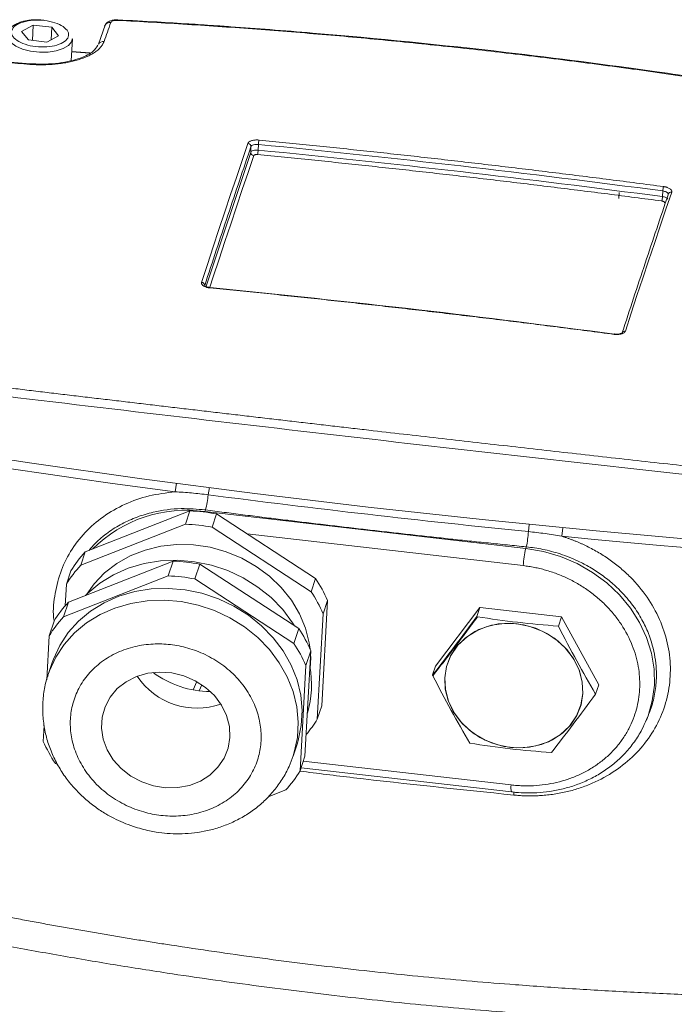
# Model space of a CAD drawing. Units: millimetres. Extents: x 0 to 1680, y 0 to 1188.
# Drawn here: x 1265 to 1338, y 444 to 554 of the extents above; entities that cross this region are included whole.
import ezdxf

# ---------------------------------------------------------------- set-up
doc = ezdxf.new("R2010")
doc.units = ezdxf.units.MM
doc.header["$LTSCALE"] = 4
doc.linetypes.add('SLD-Durchgehend', pattern=[0])

msp = doc.modelspace()

# ---------------------------------------------------------------- linework, layer by layer
at = {"color": 7, "linetype": 'SLD-Durchgehend', "lineweight": 15}
for p, q in [((1267.8472, 553.9941), (1267.5125, 554.0285)), ((1266.6665, 553.4357), (1265.3547, 552.7291)), ((1265.3547, 552.7291), (1266.1156, 551.7843)), ((1266.5723, 551.7318), (1266.6665, 553.4357)), ((1268.7392, 553.1975), (1266.6665, 553.4357)), ((1268.7392, 553.1975), (1268.662, 551.8013)), ((1269.5001, 552.2527), (1268.7392, 553.1975)), ((1274.7042, 553.4406), (1273.9534, 551.3166)), ((1266.1156, 551.7843), (1268.1883, 551.5461)), ((1268.1883, 551.5461), (1269.5001, 552.2527)), ((1270.9008, 549.4441), (1271.0369, 551.9044)), ((1271.0369, 551.9044), (1271.0339, 551.8664)), ((1273.0206, 550.3234), (1270.9582, 550.4822)), ((1266.336, 549.1202), (1260.9294, 549.528)), ((1332.1707, 534.0709), (1332.2062, 534.7136)), ((1337.6951, 534.563), (1337.7114, 534.5744)), ((1285.8487, 524.232), (1285.8417, 524.3214)), ((1282.6943, 502.2213), (1282.5262, 501.2725)), ((1284.195, 499.1346), (1272.4713, 494.5542)), ((1284.195, 499.1346), (1283.6992, 497.6483)), ((1286.6613, 497.3079), (1287.1571, 498.7942)), ((1298.2291, 491.5941), (1287.1571, 498.7942)), ((1283.6992, 497.6483), (1271.9754, 493.0679)), ((1297.7332, 490.1078), (1286.6613, 497.3079)), ((1325.888, 497.2606), (1325.7707, 496.3029)), ((1271.9754, 493.0679), (1272.4713, 494.5542)), ((1270.5981, 488.9393), (1282.3218, 493.5197)), ((1282.3218, 493.5197), (1281.7709, 491.8682)), ((1284.733, 491.5278), (1285.2839, 493.1793)), ((1285.2839, 493.1793), (1296.3559, 485.9792)), ((1270.8632, 492.4283), (1270.3674, 490.942)), ((1270.0472, 487.2879), (1281.7709, 491.8682)), ((1270.3674, 490.942), (1270.2341, 488.5328)), ((1284.733, 491.5278), (1295.805, 484.3278)), ((1298.2291, 491.5941), (1297.7332, 490.1078)), ((1270.0472, 487.2879), (1270.5981, 488.9393)), ((1298.9314, 477.3474), (1299.5831, 489.1278)), ((1299.0873, 487.6415), (1299.5831, 489.1278)), ((1298.4355, 475.8611), (1299.0873, 487.6415)), ((1316.6242, 488.3416), (1311.6729, 481.7959)), ((1316.2901, 487.3418), (1316.6229, 488.3391)), ((1316.6229, 488.3391), (1316.6698, 488.3509)), ((1316.6698, 488.3509), (1325.7482, 487.3076)), ((1268.99, 486.8134), (1268.4391, 485.162)), ((1325.4004, 486.2653), (1325.7482, 487.3076)), ((1325.7482, 487.3076), (1329.9169, 479.7142)), ((1296.3559, 485.9792), (1295.805, 484.3278)), ((1268.168, 480.2619), (1268.4391, 485.162)), ((1297.7099, 483.5129), (1297.0582, 471.7325)), ((1297.159, 481.8615), (1297.7099, 483.5129)), ((1268.7788, 482.1901), (1268.338, 480.8689)), ((1297.159, 481.8615), (1296.5073, 470.0811)), ((1311.6718, 481.7938), (1311.3391, 480.7964)), ((1268.338, 480.8689), (1268.3031, 480.7625)), ((1285.5201, 479.7085), (1285.2198, 479.0252)), ((1329.9169, 479.7142), (1329.5692, 478.6719)), ((1298.9314, 477.3474), (1298.4355, 475.8611)), ((1335.2417, 475.7438), (1335.448, 476.2387)), ((1267.7874, 473.3816), (1267.8844, 475.1364)), ((1295.7268, 471.7318), (1296.1676, 473.053)), ((1297.0582, 471.7325), (1296.5073, 470.0811)), ((1269.408, 470.7419), (1269.1414, 470.9153)), ((1296.6234, 470.4293), (1320.1735, 467.7229)), ((1294.8992, 467.9552), (1292.9502, 467.1937))]:
    msp.add_line(p, q, dxfattribs=at)
at = {"color": 8, "linetype": 'SLD-Durchgehend', "lineweight": 0}
for p, q in [((1270.9561, 550.4438), (1272.9568, 550.2898)), ((1290.9856, 539.2148), (1291.0205, 539.8449)), ((1291.8139, 539.4641), (1291.8489, 540.0973)), ((1285.9916, 524.245), (1290.9856, 539.2148)), ((1337.0478, 534.2659), (1337.0828, 534.899)), ((1286.3763, 501.7396), (1286.2278, 500.9403)), ((1285.859, 499.0648), (1285.8418, 499.0072)), ((1285.9166, 499.2472), (1285.859, 499.0648)), ((1321.7589, 494.9392), (1285.859, 499.0648)), ((1322.1519, 497.6306), (1322.0427, 496.8244)), ((1321.4751, 493.0171), (1290.5813, 496.5674)), ((1321.7589, 494.9392), (1321.8165, 495.1216)), ((1311.6718, 481.7938), (1316.6229, 488.3391)), ((1284.5633, 479.1266), (1284.9697, 480.0515)), ((1286.3339, 479.0733), (1286.2787, 478.9477)), ((1296.8734, 471.1788), (1320.1192, 468.5074))]:
    msp.add_line(p, q, dxfattribs=at)
at = {"color": 8, "linetype": 'SLD-Durchgehend', "lineweight": 0, "flags": 128}
for points in [[(1275.3311, 553.7139), (1275.2373, 553.4494), (1275.1435, 553.1846), (1275.0497, 552.9195), (1274.9558, 552.6541), (1274.862, 552.3885), (1274.7681, 552.1225), (1274.6742, 551.8563), (1274.5803, 551.5898)], [(1271.0339, 551.8664), (1270.9501, 551.581), (1270.6043, 551.1635), (1270.0213, 550.8159), (1269.2443, 550.5639), (1268.331, 550.4262), (1267.3491, 550.4131), (1266.3714, 550.5254), (1265.4705, 550.755), (1264.7131, 551.0846), (1264.1555, 551.49), (1263.8389, 551.941), (1263.7763, 552.3216)], [(1266.2902, 549.049), (1266.3111, 549.097), (1266.331, 549.1189), (1266.3354, 549.1201)], [(1285.4927, 524.6824), (1286.1428, 526.6695), (1286.7921, 528.6434), (1287.4408, 530.6042), (1288.0887, 532.5519), (1288.7359, 534.4864), (1289.3823, 536.4077), (1290.028, 538.3157), (1290.673, 540.2105)], [(1291.3329, 538.8492), (1290.6884, 536.9555), (1290.043, 535.0486), (1289.397, 533.1285), (1288.7501, 531.1951), (1288.1026, 529.2486), (1287.4544, 527.289), (1286.8054, 525.3162), (1286.4175, 524.1318)], [(1338.0749, 534.7631), (1337.43, 532.8683), (1336.7843, 530.9602), (1336.1378, 529.039), (1335.4906, 527.1045), (1334.8427, 525.1568), (1334.194, 523.196), (1333.5447, 521.2221), (1332.8946, 519.235)], [(1286.4049, 524.0676), (1286.4156, 524.0948), (1286.4255, 524.1084), (1286.4341, 524.108), (1286.4353, 524.1066)], [(1331.6757, 518.9103), (1331.6792, 518.9084), (1331.6803, 518.907)], [(1335.2746, 475.8235), (1335.4269, 476.2164), (1335.909, 477.9091), (1336.1362, 479.6614), (1336.1045, 481.4436), (1335.8146, 483.2249), (1335.2714, 484.9751), (1334.4842, 486.6641), (1333.4664, 488.263), (1332.2354, 489.7444), (1330.8124, 491.0831), (1329.2217, 492.2561), (1327.4905, 493.2434), (1325.6483, 494.0279), (1323.7269, 494.5965), (1321.7589, 494.9392)], [(1295.736, 471.7593), (1295.8585, 472.1543), (1296.2057, 473.8141), (1296.3, 475.5183), (1296.1397, 477.2364), (1295.7276, 478.9378), (1295.0711, 480.5921), (1294.182, 482.1699), (1293.0761, 483.6429), (1291.773, 484.9849), (1290.2962, 486.1719), (1288.6719, 487.1828), (1286.9291, 487.9994), (1285.0989, 488.6073), (1283.214, 488.9956), (1281.3081, 489.1573), (1279.415, 489.0896), (1277.5687, 488.7937), (1275.802, 488.2748), (1274.1465, 487.5423), (1272.6317, 486.6091), (1271.2847, 485.492), (1270.1294, 484.2108), (1269.1866, 482.7885), (1268.473, 481.2504), (1268.338, 480.8689)], [(1312.687, 480.4945), (1312.7482, 479.2088), (1313.0705, 477.9368), (1313.6427, 476.7216), (1314.4454, 475.6047), (1315.4513, 474.624), (1316.6261, 473.813), (1317.9298, 473.1994), (1319.318, 472.8039), (1320.7435, 472.6401), (1322.1577, 472.7135), (1323.5124, 473.0217), (1324.7616, 473.5541), (1325.8626, 474.2926), (1326.7779, 475.2121), (1327.4765, 476.2812), (1327.9345, 477.4636), (1328.1363, 478.719), (1328.0751, 480.0046), (1327.7529, 481.2767), (1327.1807, 482.4919), (1326.378, 483.6088), (1325.3721, 484.5895), (1324.1973, 485.4004), (1322.8935, 486.0141), (1321.5053, 486.4096), (1320.0798, 486.5734), (1318.6656, 486.5), (1317.3109, 486.1918), (1316.0618, 485.6594), (1314.9608, 484.9209), (1314.0454, 484.0014), (1313.3468, 482.9322), (1312.8888, 481.7498), (1312.687, 480.4945)], [(1312.6993, 480.4925), (1312.8976, 481.7338), (1313.3814, 482.9713), (1314.1654, 484.1255), (1315.2282, 485.1142), (1316.511, 485.8691), (1317.9278, 486.3509), (1319.3837, 486.5554), (1320.7934, 486.5093), (1322.1904, 486.2328), (1323.6054, 485.6984), (1324.9513, 484.8991), (1326.1349, 483.8608), (1327.0756, 482.6419), (1327.7228, 481.3232), (1328.0644, 479.9909), (1328.1237, 478.72), (1327.9254, 477.4786), (1327.4416, 476.2412), (1326.6576, 475.087), (1325.5948, 474.0983), (1324.312, 473.3434), (1322.8952, 472.8616), (1321.4393, 472.6571), (1320.0296, 472.7031), (1318.6326, 472.9796), (1317.2176, 473.514), (1315.8717, 474.3134), (1314.6881, 475.3517), (1313.7474, 476.5706), (1313.1002, 477.8893), (1312.7586, 479.2216), (1312.6993, 480.4925)], [(1320.4153, 467.3771), (1320.4259, 467.6102), (1320.4286, 467.7164)]]:
    msp.add_lwpolyline(points, dxfattribs=at)
at = {"color": 7, "linetype": 'SLD-Durchgehend', "lineweight": 15, "flags": 128}
for points in [[(1276.1306, 554.0339), (1276.1371, 554.0275), (1276.1375, 554.0266)], [(1274.6427, 553.3286), (1274.6662, 553.3786), (1274.704, 553.4403)], [(1253.7237, 506.4034), (1266.2452, 504.51), (1278.8258, 502.7395), (1291.4597, 501.0927), (1304.1413, 499.5703), (1316.8646, 498.1732), (1329.6238, 496.9018), (1342.4131, 495.7568), (1355.2266, 494.7388)], [(1253.6704, 505.4394), (1257.2601, 504.8831), (1260.8549, 504.3369), (1264.4549, 503.8008), (1268.0598, 503.2748), (1271.6695, 502.759), (1275.2839, 502.2533), (1278.9029, 501.7578), (1282.5262, 501.2725)], [(1297.6308, 483.6929), (1297.5309, 484.3804), (1297.1083, 486.0336), (1296.4384, 487.6355), (1295.5342, 489.155), (1294.4133, 490.5626), (1293.0976, 491.8308), (1291.6126, 492.9349), (1289.9872, 493.8534), (1288.2531, 494.5685), (1286.4441, 495.0663), (1284.5952, 495.337), (1282.7427, 495.3754), (1280.9224, 495.1808), (1279.1698, 494.7569), (1277.519, 494.1119), (1276.0022, 493.2585), (1274.6489, 492.2133), (1273.4854, 490.9965), (1272.662, 489.8439)], [(1325.7707, 496.3029), (1329.4383, 495.9503), (1333.1084, 495.6081), (1336.7808, 495.2764), (1340.4554, 494.9551), (1344.1321, 494.6443), (1347.8108, 494.344), (1351.4912, 494.0541), (1355.1732, 493.7747)], [(1295.8882, 486.2834), (1295.6695, 486.6287), (1294.5636, 488.1018), (1293.2606, 489.4438), (1291.7837, 490.6308), (1290.1594, 491.6416), (1288.4166, 492.4583), (1286.5865, 493.0662), (1284.7016, 493.4545), (1282.7956, 493.6162), (1280.9025, 493.5485), (1279.0562, 493.2525), (1277.2895, 492.7337), (1275.634, 492.0011), (1274.1192, 491.068), (1272.7722, 489.9508), (1272.5014, 489.6829)], [(1296.1676, 473.053), (1296.2993, 473.4755), (1296.6465, 475.1352), (1296.7407, 476.8394), (1296.5804, 478.5575), (1296.1683, 480.2589), (1295.5119, 481.9133), (1294.6228, 483.491), (1293.5168, 484.964), (1292.2138, 486.306), (1290.7369, 487.493), (1289.1126, 488.5039), (1287.3699, 489.3206), (1285.5397, 489.9285), (1283.6548, 490.3167), (1281.7488, 490.4785), (1279.8558, 490.4108), (1278.0094, 490.1148), (1276.2427, 489.596), (1274.5872, 488.8634), (1273.0724, 487.9302), (1271.7254, 486.8131), (1270.5702, 485.532), (1269.6274, 484.1096), (1268.9138, 482.5716), (1268.7788, 482.1901)], [(1297.6574, 481.5052), (1297.6979, 482.7082), (1297.6846, 483.0543)], [(1288.6615, 473.8238), (1288.4644, 472.6225), (1288.015, 471.4944), (1287.3295, 470.4803), (1286.4325, 469.6168), (1285.3567, 468.9353), (1284.1407, 468.4602), (1282.8287, 468.2089), (1281.468, 468.1902), (1280.1077, 468.4051), (1278.7972, 468.8456), (1277.5836, 469.4958), (1276.5109, 470.3323), (1275.6179, 471.3248), (1274.9368, 472.4375), (1274.4922, 473.63), (1274.3002, 474.8594), (1274.3678, 476.0812), (1274.6925, 477.2513), (1275.2626, 478.3272), (1276.0574, 479.2703), (1277.0483, 480.0463), (1278.1994, 480.6272), (1279.4692, 480.9921), (1280.8116, 481.1277), (1282.1783, 481.0291), (1283.5198, 480.7), (1284.7876, 480.1521), (1285.9359, 479.4054), (1286.9232, 478.4867), (1287.7139, 477.4294), (1288.2793, 476.2715), (1288.599, 475.055), (1288.6615, 473.8238)]]:
    msp.add_lwpolyline(points, dxfattribs=at)
at = {"color": 8, "linetype": 'SLD-Durchgehend', "lineweight": 0}
for centre, radius, start, end in [((1275.2548, 553.0331), 0.685, 83.610945, 143.528008), ((1276.2011, 553.9725), 0.0935, 138.927821, 184.828711), ((1274.5038, 550.9094), 0.6847, 83.579326, 143.513971), ((1293.9888, 540.054), 2.1403, 165.583277, 178.842006), ((1290.6517, 539.8423), 0.3688, 0.396116, 86.694071), ((1289.673, 539.5075), 2.1414, 345.589881, 358.839024), ((1291.3544, 539.2173), 0.3688, 180.394634, 266.66343), ((1339.5856, 534.7373), 2.5081, 164.985378, 176.303747), ((1334.5439, 534.4277), 2.5091, 344.991344, 356.302633), ((1338.0114, 534.4464), 0.323, 78.654378, 173.747256), ((1285.4733, 524.3144), 0.3685, 1.088384, 86.981187), ((1332.8317, 518.9109), 0.3302, 79.007627, 154.42269), ((1278.7938, 501.4315), 7.4503, 342.951232, 356.219492), ((1283.7787, 484.3785), 14.8329, 81.937632, 134.935291), ((1310.1987, 497.5313), 11.865, 348.282349, 356.584813), ((1331.0565, 492.5846), 9.5912, 165.789055, 177.415585), ((1321.5183, 468.2091), 1.4306, 167.967415, 199.866498)]:
    msp.add_arc(centre, radius, start, end, dxfattribs=at)
at = {"color": 7, "linetype": 'SLD-Durchgehend', "lineweight": 15}
for centre, radius, start, end in [((1331.7061, 518.8658), 0.0539, 124.369124, 177.90539), ((1283.6424, 481.2685), 17.8746, 78.660162, 88.228529), ((1283.1466, 479.7822), 17.8746, 78.660162, 88.228529), ((1281.8101, 485.8191), 12.7873, 136.912962, 148.878412), ((1281.3142, 484.3328), 12.7873, 136.912962, 148.878412), ((1281.7693, 475.6536), 17.8746, 78.660162, 88.228529), ((1281.2183, 474.0021), 17.8746, 78.660162, 88.228529), ((1285.7911, 483.1608), 15.0274, 23.395217, 34.138383), ((1285.2953, 481.6746), 15.0274, 23.395217, 34.138383), ((1279.9369, 480.2042), 12.7873, 136.912962, 148.878412), ((1279.386, 478.5528), 12.7873, 136.912962, 148.878412), ((1283.918, 477.546), 15.0274, 23.395217, 34.138383), ((1283.367, 475.8945), 15.0274, 23.395217, 34.138383), ((1286.5352, 489.7977), 10.8529, 233.424013, 269.677758), ((1286.3236, 479.7728), 11.4661, 343.615385, 10.051416), ((1284.9554, 485.0621), 7.9767, 213.447998, 289.653773), ((1287.5218, 482.4479), 12.7473, 319.33788, 328.887877), ((1281.5793, 479.3485), 15.0274, 203.395217, 214.138383), ((1285.5604, 476.6903), 12.7873, 316.912962, 328.878412)]:
    msp.add_arc(centre, radius, start, end, dxfattribs=at)
for points, knots in [([(1266.08, 553.9562), (1265.9551, 553.9365), (1265.6468, 553.8877), (1265.1966, 553.7547), (1264.7382, 553.5627), (1264.3408, 553.3137), (1264.0284, 553.0038), (1263.8202, 552.6664), (1263.8043, 552.4247), (1263.7979, 552.3262)], [0, 0, 0, 0, 0.10101213, 0.24923734, 0.40392273, 0.5616113, 0.72253286, 0.88698758, 1, 1, 1, 1]), ([(1267.5125, 554.0285), (1267.2064, 554.0337), (1266.7791, 554.041), (1266.3039, 553.998), (1266.1369, 553.9669), (1266.08, 553.9562)], [0, 0, 0, 0, 0.62452126, 0.87208298, 1, 1, 1, 1]), ([(1276.1306, 554.0339), (1275.9914, 554.0342), (1275.7028, 554.0348), (1275.2616, 553.9225), (1274.9387, 553.7356), (1274.7359, 553.5234), (1274.6739, 553.3938), (1274.6422, 553.3276)], [0, 0, 0, 0, 0.2198604, 0.45608367, 0.715364822, 0.854633742, 1, 1, 1, 1]), ([(1361.0624, 544.2663), (1359.9077, 544.4716), (1357.8079, 544.845), (1354.9673, 545.332), (1352.7227, 545.7088), (1350.8786, 546.0127), (1349.2147, 546.2826), (1347.5424, 546.5497), (1343.2835, 547.2187), (1333.968, 548.6026), (1318.0107, 550.6548), (1303.5475, 552.0993), (1293.267, 552.9256), (1289.5726, 553.1978), (1286.5547, 553.4063), (1283.8103, 553.5862), (1280.2482, 553.8049), (1277.5987, 553.9478), (1276.1375, 554.0266)], [0, 0, 0, 0, 0.04138076, 0.07524827, 0.10161186, 0.12159102, 0.14109263, 0.16098219, 0.18122035, 0.29285032, 0.49218398, 0.74587456, 0.80165805, 0.85282674, 0.87534979, 0.90736335, 0.9489086, 1, 1, 1, 1]), ([(1273.8916, 551.2037), (1273.7501, 550.9625), (1273.4442, 550.4408), (1272.2348, 549.8141), (1270.8406, 549.4018), (1269.5033, 549.1691), (1267.9652, 549.0448), (1266.8884, 549.0946), (1266.336, 549.1202)], [0, 0, 0, 0, 0.19925584, 0.43081842, 0.56020872, 0.69801285, 0.84509564, 1, 1, 1, 1]), ([(1337.6903, 534.4816), (1336.811, 531.9058), (1335.9902, 529.4733), (1334.2234, 524.1773), (1333.3989, 521.6778), (1332.5116, 518.9581)], [0, 0, 0, 0, 0.5, 0.5, 1, 1, 1, 1]), ([(1286.4293, 524.11), (1286.385, 524.1154), (1286.2958, 524.1262), (1286.1352, 524.1602), (1285.9768, 524.2105), (1285.8844, 524.2422), (1285.8618, 524.2373), (1285.8524, 524.2353)], [0, 0, 0, 0, 0.13040386, 0.2629016, 0.53083211, 0.80575009, 1, 1, 1, 1]), ([(1331.6803, 518.907), (1324.3803, 519.8394), (1309.3093, 521.7643), (1294.2172, 523.3097), (1286.4353, 524.1066)], [0, 0, 0, 0, 0.48437532, 1, 1, 1, 1]), ([(1332.5315, 519.0477), (1332.5258, 519.0369), (1332.5135, 519.0136), (1332.3983, 518.9573), (1332.2432, 518.9185), (1332.0834, 518.8968), (1331.889, 518.8895), (1331.7482, 518.9032), (1331.6753, 518.9103)], [0, 0, 0, 0, 0.192970549, 0.418995002, 0.547764896, 0.687168639, 0.83792091, 1, 1, 1, 1]), ([(1282.5262, 501.2725), (1283.1431, 501.2441), (1283.7594, 501.2007), (1284.9931, 501.0888), (1285.6104, 501.0204), (1286.2278, 500.9403)], [0, 0, 0, 0, 0.5, 0.5, 1, 1, 1, 1]), ([(1322.0427, 496.8244), (1322.6659, 496.762), (1323.2888, 496.688), (1324.5323, 496.5151), (1325.1528, 496.4163), (1325.7707, 496.3029)], [0, 0, 0, 0, 0.5, 0.5, 1, 1, 1, 1]), ([(1316.3502, 487.3024), (1316.3406, 487.3039), (1316.3313, 487.3061), (1316.3231, 487.3089), (1316.319, 487.3103), (1316.3151, 487.3119), (1316.3115, 487.3136), (1316.3055, 487.3165), (1316.3003, 487.3199), (1316.2965, 487.3235), (1316.2947, 487.3252), (1316.2932, 487.327), (1316.292, 487.3289), (1316.291, 487.3305), (1316.2903, 487.3321), (1316.2899, 487.3338), (1316.2892, 487.3365), (1316.2893, 487.3392), (1316.2901, 487.3418)], [0, 0, 0, 0, 0.000040545435, 0.000040545435, 0.000040545435, 0.000060426141, 0.000060426141, 0.000060426141, 0.00009468278, 0.00009468278, 0.00009468278, 0.00011096818, 0.00011096818, 0.00011096818, 0.00012528945, 0.00012528945, 0.00012528945, 0.00014887346, 0.00014887346, 0.00014887346, 0.00014887346]), ([(1325.4004, 486.2653), (1323.8719, 486.3774), (1322.3513, 486.5134), (1319.3345, 486.8589), (1317.8383, 487.0686), (1316.3502, 487.3024)], [0, 0, 0, 0, 0.5, 0.5, 1, 1, 1, 1]), ([(1268.3155, 480.7506), (1268.2829, 480.6655), (1268.0513, 480.0614), (1267.8285, 478.8564), (1267.6764, 477.1497), (1267.7872, 475.4555), (1268.1116, 473.8252), (1268.6227, 472.2914), (1269.3211, 470.8199), (1270.193, 469.4342), (1271.2172, 468.1584), (1272.3599, 467.0201), (1273.5554, 466.0576), (1274.67, 465.324), (1275.7138, 464.7491), (1276.7429, 464.2645), (1277.4918, 463.9959), (1277.881, 463.8564)], [0, 0, 0, 0, 0.0131301, 0.0931893, 0.17511263, 0.25923384, 0.33506897, 0.4110518, 0.48706657, 0.5629155, 0.63824321, 0.71233708, 0.78339243, 0.84679834, 0.89285833, 0.94432165, 1, 1, 1, 1]), ([(1311.3391, 480.7964), (1311.338, 480.7932), (1311.3375, 480.7889), (1311.3376, 480.7839), (1311.3376, 480.7814), (1311.3378, 480.7787), (1311.3381, 480.7759), (1311.3384, 480.7731), (1311.3388, 480.7701), (1311.3394, 480.7671), (1311.3405, 480.7609), (1311.3422, 480.7543), (1311.3442, 480.7476), (1311.3453, 480.7439), (1311.3466, 480.7401), (1311.348, 480.7363), (1311.3493, 480.7326), (1311.3508, 480.7288), (1311.3523, 480.7251), (1311.3549, 480.7187), (1311.3579, 480.7124), (1311.3609, 480.7064)], [0, 0, 0, 0, 0.000029463807, 0.000029463807, 0.000029463807, 0.000043868058, 0.000043868058, 0.000043868058, 0.000058266314, 0.000058266314, 0.000058266314, 0.000087542641, 0.000087542641, 0.000087542641, 0.000103901926, 0.000103901926, 0.000103901926, 0.000120251579, 0.000120251579, 0.000120251579, 0.000148772867, 0.000148772867, 0.000148772867, 0.000148772867]), ([(1311.3609, 480.7064), (1312.0302, 479.3901), (1312.7075, 478.0979), (1314.0867, 475.5874), (1314.7886, 474.3691), (1315.4984, 473.1745)], [0, 0, 0, 0, 0.5, 0.5, 1, 1, 1, 1]), ([(1320.174, 467.7337), (1320.3128, 467.7147), (1320.8945, 467.6353), (1321.9574, 467.599), (1323.3707, 467.6397), (1324.8334, 467.8216), (1326.3085, 468.1465), (1327.7674, 468.6247), (1329.1832, 469.2589), (1330.5311, 470.0495), (1331.7868, 470.9941), (1332.93, 472.0873), (1333.9309, 473.3251), (1334.729, 474.5771), (1335.0967, 475.4516), (1335.2576, 475.8341)], [0, 0, 0, 0, 0.02166944, 0.09079272, 0.16497704, 0.24244416, 0.32250058, 0.40461808, 0.48845548, 0.57380072, 0.66054219, 0.74865101, 0.8381705, 0.9292091, 1, 1, 1, 1]), ([(1277.881, 463.8564), (1278.4712, 463.68), (1279.3049, 463.4309), (1280.5728, 463.2021), (1281.6742, 463.0701), (1282.994, 463.0229), (1284.3766, 463.0942), (1285.8065, 463.3044), (1287.2469, 463.6655), (1288.6679, 464.1851), (1290.0413, 464.8663), (1291.3407, 465.7086), (1292.5404, 466.7082), (1293.6185, 467.8578), (1294.5442, 469.1509), (1295.2675, 470.4592), (1295.5804, 471.367), (1295.7188, 471.7685)], [0, 0, 0, 0, 0.08227863, 0.11623457, 0.17249734, 0.23102394, 0.29386619, 0.35950317, 0.42732792, 0.49687008, 0.56781486, 0.6399566, 0.71317848, 0.78744218, 0.8627833, 0.93930869, 1, 1, 1, 1])]:
    msp.add_open_spline(points, degree=3, knots=knots, dxfattribs=at)
at = {"color": 8, "linetype": 'SLD-Durchgehend', "lineweight": 0}
for points, knots in [([(1267.9122, 553.9442), (1268.7501, 553.8479), (1269.5026, 553.6024), (1270.5056, 552.9212), (1270.7152, 552.5133), (1270.458, 551.7424), (1270.0018, 551.411), (1268.6351, 551.0021), (1267.7804, 550.9414), (1266.1047, 551.1339), (1265.3522, 551.3794), (1264.3492, 552.0606), (1264.1396, 552.4686), (1264.3968, 553.2394), (1264.853, 553.5708), (1266.2197, 553.9797), (1267.0744, 554.0405), (1267.9122, 553.9442)], [0, 0, 0, 0, 0.125, 0.125, 0.25, 0.25, 0.375, 0.375, 0.5, 0.5, 0.625, 0.625, 0.75, 0.75, 0.875, 0.875, 1, 1, 1, 1]), ([(1275.3311, 553.7139), (1275.3586, 553.7915), (1275.456, 553.8612), (1275.7406, 553.953), (1275.9264, 553.974), (1276.1079, 553.9646)], [0, 0, 0, 0, 0.5, 0.5, 1, 1, 1, 1]), ([(1360.9849, 544.2106), (1360.3209, 544.329), (1358.9929, 544.566), (1356.9988, 544.914), (1355.0032, 545.2564), (1353.0059, 545.5928), (1351.0071, 545.9234), (1349.0067, 546.248), (1347.0047, 546.5667), (1345.0012, 546.8794), (1342.996, 547.1863), (1340.9893, 547.4872), (1338.9811, 547.7822), (1336.9713, 548.0712), (1334.9599, 548.3543), (1332.947, 548.6315), (1330.9326, 548.9028), (1328.9167, 549.1681), (1326.8992, 549.4274), (1324.8802, 549.6809), (1322.8596, 549.9284), (1320.8376, 550.1699), (1318.2011, 550.4769), (1314.9489, 550.8413), (1311.0793, 551.2525), (1307.2064, 551.6419), (1303.3302, 552.0093), (1299.4508, 552.3548), (1295.5681, 552.6785), (1291.6823, 552.9802), (1287.7933, 553.2602), (1283.9012, 553.5178), (1280.0062, 553.7551), (1277.4074, 553.8948), (1276.1079, 553.9646)], [0, 0, 0, 0, 0.02381276, 0.04762352, 0.07143252, 0.09524005, 0.11904637, 0.14285173, 0.16665642, 0.1904607, 0.21426483, 0.23806908, 0.26187372, 0.28567902, 0.30948524, 0.33329266, 0.35710153, 0.38091213, 0.40472472, 0.42853958, 0.45235696, 0.47617714, 0.50000038, 0.54547721, 0.59094398, 0.63640258, 0.68185485, 0.72730266, 0.77274787, 0.81819234, 0.86363793, 0.9090865, 0.95453991, 1, 1, 1, 1]), ([(1274.5803, 551.5898), (1274.5676, 551.5557), (1274.542, 551.4876), (1274.494, 551.3865), (1274.4388, 551.2863), (1274.3759, 551.1871), (1274.3054, 551.089), (1274.176, 550.9282), (1273.961, 550.7091), (1273.6213, 550.4414), (1273.2207, 550.1893), (1272.6122, 549.8795), (1271.722, 549.5431), (1270.6904, 549.2927), (1269.8065, 549.1481), (1269.1213, 549.0683), (1268.4204, 549.0173), (1267.8283, 548.9996), (1267.3532, 549.0004), (1266.9968, 549.0087), (1266.6421, 549.0241), (1266.4075, 549.0407), (1266.2902, 549.049)], [0, 0, 0, 0, 0.02106708, 0.04207477, 0.0630458, 0.08400297, 0.10496914, 0.12596716, 0.18826823, 0.25070427, 0.31325579, 0.37607261, 0.50055345, 0.6257162, 0.68809441, 0.75068875, 0.81306048, 0.87531936, 0.90664278, 0.93781281, 0.96890614, 1, 1, 1, 1]), ([(1290.673, 540.2105), (1290.678, 540.2232), (1290.688, 540.2484), (1290.7112, 540.2851), (1290.7403, 540.3206), (1290.7759, 540.3548), (1290.8381, 540.4037), (1290.9411, 540.4631), (1291.1014, 540.5231), (1291.286, 540.5675), (1291.4666, 540.5908), (1291.6305, 540.5992), (1291.7737, 540.5984), (1291.8683, 540.5907), (1291.9159, 540.5869)], [0, 0, 0, 0, 0.05052665, 0.10055394, 0.15039199, 0.20035444, 0.25075261, 0.37532456, 0.5002805, 0.62490747, 0.74991999, 0.83326702, 0.91614489, 1, 1, 1, 1]), ([(1291.9159, 540.5869), (1292.9222, 540.4875), (1294.9348, 540.2889), (1297.9533, 539.9823), (1300.9716, 539.6695), (1303.9896, 539.3498), (1307.0073, 539.0234), (1310.0247, 538.6902), (1313.0417, 538.3503), (1316.0584, 538.0036), (1319.0747, 537.6502), (1322.0906, 537.29), (1325.106, 536.9231), (1328.121, 536.5495), (1331.1356, 536.169), (1334.1497, 535.7823), (1336.1587, 535.5188), (1337.1632, 535.3871)], [0, 0, 0, 0, 0.06666669, 0.13333338, 0.20000007, 0.26666675, 0.33333342, 0.4000001, 0.46666677, 0.53333343, 0.60000009, 0.66666675, 0.73333341, 0.80000006, 0.86666671, 0.93333336, 1, 1, 1, 1]), ([(1285.8417, 524.3214), (1286.729, 527.041), (1287.5536, 529.5406), (1289.3203, 534.8365), (1290.1412, 537.2691), (1291.0205, 539.8449)], [0, 0, 0, 0, 0.5, 0.5, 1, 1, 1, 1]), ([(1291.8139, 539.4641), (1291.72, 539.4741), (1291.6231, 539.4757), (1291.4382, 539.4615), (1291.3504, 539.4458), (1291.1212, 539.3769), (1291.0146, 539.3005), (1290.9856, 539.2148)], [0, 0, 0, 0, 0.25, 0.25, 0.5, 0.5, 1, 1, 1, 1]), ([(1291.0205, 539.8449), (1291.0493, 539.9282), (1291.1559, 540.0036), (1291.3851, 540.0734), (1291.473, 540.0897), (1291.658, 540.1059), (1291.7549, 540.1057), (1291.8489, 540.0973)], [0, 0, 0, 0, 0.5, 0.5, 0.75, 0.75, 1, 1, 1, 1]), ([(1291.747, 538.9746), (1291.7311, 538.9758), (1291.6995, 538.9783), (1291.6518, 538.9785), (1291.5973, 538.9758), (1291.5372, 538.9681), (1291.4761, 538.9535), (1291.4227, 538.9335), (1291.3803, 538.9089), (1291.348, 538.8806), (1291.338, 538.8598), (1291.3329, 538.8492)], [0, 0, 0, 0, 0.083984899, 0.16710528, 0.250721912, 0.374463402, 0.499859893, 0.622397063, 0.749217684, 0.873026227, 1, 1, 1, 1]), ([(1336.9674, 533.7779), (1335.9635, 533.9096), (1333.9557, 534.1729), (1330.9434, 534.5594), (1327.9306, 534.9396), (1324.9174, 535.313), (1321.9037, 535.6796), (1318.8896, 536.0396), (1315.8751, 536.3928), (1312.8602, 536.7392), (1309.845, 537.079), (1306.8294, 537.412), (1303.8135, 537.7382), (1300.7973, 538.0577), (1297.7808, 538.3704), (1294.7641, 538.6768), (1292.7527, 538.8753), (1291.747, 538.9746)], [0, 0, 0, 0, 0.06666667, 0.13333334, 0.2, 0.26666667, 0.33333334, 0.4, 0.46666667, 0.53333333, 0.6, 0.66666666, 0.73333333, 0.8, 0.86666666, 0.93333333, 1, 1, 1, 1]), ([(1337.0828, 534.899), (1337.2242, 534.8792), (1337.3578, 534.8406), (1337.568, 534.7385), (1337.6436, 534.6756), (1337.6776, 534.6105)], [0, 0, 0, 0, 0.5, 0.5, 1, 1, 1, 1]), ([(1337.1632, 535.3871), (1337.1915, 535.383), (1337.248, 535.375), (1337.3306, 535.3593), (1337.4109, 535.341), (1337.4888, 535.3199), (1337.6009, 535.2845), (1337.7388, 535.229), (1337.8817, 535.147), (1337.9917, 535.0558), (1338.0548, 534.9695), (1338.0839, 534.8928), (1338.0912, 534.827), (1338.0804, 534.7845), (1338.0749, 534.7631)], [0, 0, 0, 0, 0.0505271, 0.10055476, 0.15039295, 0.20035518, 0.25075261, 0.37532653, 0.50028056, 0.62490942, 0.74991993, 0.83326792, 0.91614558, 1, 1, 1, 1]), ([(1337.2711, 533.57), (1337.2728, 533.5772), (1337.2762, 533.5914), (1337.2736, 533.6133), (1337.2642, 533.6388), (1337.2432, 533.6675), (1337.2071, 533.6977), (1337.1594, 533.725), (1337.1023, 533.7479), (1337.0376, 533.7666), (1336.991, 533.7741), (1336.9674, 533.7779)], [0, 0, 0, 0, 0.08398355, 0.1671036, 0.25072151, 0.37446215, 0.49985947, 0.62239499, 0.74921668, 0.87302462, 1, 1, 1, 1]), ([(1337.6429, 533.9829), (1337.6089, 534.0488), (1337.5333, 534.1116), (1337.323, 534.2116), (1337.1894, 534.2484), (1337.0478, 534.2659)], [0, 0, 0, 0, 0.5, 0.5, 1, 1, 1, 1]), ([(1286.4049, 524.0676), (1286.3765, 524.0707), (1286.32, 524.0769), (1286.2373, 524.09), (1286.1568, 524.1059), (1286.0788, 524.1249), (1285.9665, 524.1573), (1285.8284, 524.2099), (1285.6855, 524.2898), (1285.5754, 524.3805), (1285.5124, 524.468), (1285.4834, 524.5468), (1285.4762, 524.6151), (1285.4872, 524.6599), (1285.4927, 524.6824)], [0, 0, 0, 0, 0.0505271, 0.10055476, 0.15039295, 0.20035518, 0.25075261, 0.37532653, 0.50028056, 0.62490942, 0.74991993, 0.83326792, 0.91614558, 1, 1, 1, 1]), ([(1331.6522, 518.8678), (1330.6477, 518.9996), (1328.6388, 519.2631), (1325.6246, 519.6498), (1322.6101, 520.0303), (1319.5951, 520.4039), (1316.5796, 520.7708), (1313.5637, 521.131), (1310.5474, 521.4844), (1307.5308, 521.831), (1304.5137, 522.171), (1301.4964, 522.5042), (1298.4787, 522.8306), (1295.4607, 523.1503), (1292.4424, 523.4631), (1289.4238, 523.7696), (1287.4112, 523.9683), (1286.4049, 524.0676)], [0, 0, 0, 0, 0.06666667, 0.13333334, 0.2, 0.26666667, 0.33333334, 0.4, 0.46666667, 0.53333333, 0.6, 0.66666666, 0.73333333, 0.8, 0.86666666, 0.93333333, 1, 1, 1, 1]), ([(1332.8946, 519.235), (1332.8896, 519.2216), (1332.8795, 519.195), (1332.8563, 519.1565), (1332.8271, 519.1195), (1332.7914, 519.0841), (1332.7291, 519.0337), (1332.626, 518.9732), (1332.4658, 518.9137), (1332.2812, 518.8714), (1332.1008, 518.8514), (1331.9371, 518.8469), (1331.7942, 518.8517), (1331.6998, 518.8624), (1331.6522, 518.8678)], [0, 0, 0, 0, 0.05052665, 0.10055394, 0.15039199, 0.20035444, 0.25075261, 0.37532456, 0.5002805, 0.62490747, 0.74991999, 0.83326702, 0.91614489, 1, 1, 1, 1]), ([(1262.4626, 513.0624), (1263.1287, 512.9825), (1264.461, 512.8228), (1266.4611, 512.5837), (1268.4624, 512.3448), (1270.4651, 512.1063), (1272.469, 511.8681), (1274.4742, 511.6302), (1276.4807, 511.3927), (1278.4884, 511.1555), (1280.4974, 510.9186), (1282.5077, 510.6821), (1284.5192, 510.4459), (1286.5319, 510.21), (1288.5459, 509.9745), (1290.5611, 509.7393), (1292.5776, 509.5045), (1294.5952, 509.27), (1296.6141, 509.0358), (1298.6342, 508.802), (1300.6555, 508.5685), (1302.678, 508.3354), (1305.3147, 508.0321), (1308.5665, 507.6591), (1312.4343, 507.2172), (1316.3044, 506.7768), (1320.1767, 506.3379), (1324.051, 505.9006), (1327.9275, 505.4647), (1331.806, 505.0303), (1335.6865, 504.5975), (1339.569, 504.1662), (1343.4533, 503.7363), (1346.0441, 503.451), (1347.3396, 503.3083)], [0, 0, 0, 0, 0.02381276, 0.04762352, 0.07143252, 0.09524005, 0.11904637, 0.14285173, 0.16665642, 0.1904607, 0.21426483, 0.23806908, 0.26187372, 0.28567902, 0.30948524, 0.33329266, 0.35710153, 0.38091213, 0.40472472, 0.42853958, 0.45235696, 0.47617714, 0.50000038, 0.54547721, 0.59094398, 0.63640258, 0.68185485, 0.72730266, 0.77274787, 0.81819234, 0.86363793, 0.9090865, 0.95453991, 1, 1, 1, 1]), ([(1262.295, 512.1062), (1276.3167, 510.424), (1290.4053, 508.7694), (1318.7151, 505.5161), (1332.9364, 503.9173), (1347.2244, 502.3462)], [0, 0, 0, 0, 0.5, 0.5, 1, 1, 1, 1]), ([(1268.9973, 486.823), (1268.9938, 486.8436), (1268.8361, 487.7733), (1269.0215, 489.6119), (1269.5981, 492.2203), (1270.7618, 494.6349), (1272.3906, 496.7687), (1274.4577, 498.5632), (1276.8848, 499.9424), (1279.5945, 500.9123), (1281.5469, 501.1522), (1282.5262, 501.2725)], [0, 0, 0, 0, 0.00281382, 0.12737303, 0.25220793, 0.37655729, 0.50152373, 0.62575912, 0.7507828, 0.87499474, 1, 1, 1, 1]), ([(1285.9166, 499.2472), (1285.0116, 499.3244), (1283.0336, 499.4931), (1280.4575, 499.1381), (1278.266, 498.4875), (1276.5689, 497.7305), (1274.9848, 496.7346), (1273.7509, 495.7307), (1273.1316, 494.9852), (1272.9188, 494.729)], [0, 0, 0, 0, 0.17942344, 0.39213559, 0.52246738, 0.65374043, 0.784289, 0.92589508, 1, 1, 1, 1]), ([(1321.8165, 495.1216), (1321.1094, 495.1924), (1319.6953, 495.334), (1317.5754, 495.5511), (1315.4567, 495.7716), (1313.3391, 495.9959), (1311.2226, 496.2238), (1309.1074, 496.4554), (1306.9933, 496.6907), (1304.8803, 496.9297), (1302.7686, 497.1724), (1300.658, 497.4188), (1298.5485, 497.6688), (1296.4402, 497.9226), (1294.3331, 498.18), (1292.2272, 498.4411), (1290.1224, 498.706), (1288.0187, 498.9743), (1286.6173, 499.1562), (1285.9166, 499.2472)], [0, 0, 0, 0, 0.0588384, 0.11767122, 0.17649921, 0.23532311, 0.29414367, 0.35296162, 0.41177772, 0.4705927, 0.5294073, 0.58822228, 0.64703838, 0.70585633, 0.76467689, 0.82350079, 0.88232878, 0.9411616, 1, 1, 1, 1]), ([(1325.7707, 496.3029), (1325.8788, 496.2692), (1326.0948, 496.202), (1326.4162, 496.0941), (1326.7354, 495.9811), (1327.052, 495.8625), (1327.3663, 495.7385), (1327.6781, 495.609), (1327.9875, 495.4739), (1328.2945, 495.3334), (1328.955, 495.0168), (1329.9452, 494.4808), (1331.2078, 493.6565), (1332.3873, 492.7392), (1333.8347, 491.4019), (1335.3942, 489.5304), (1336.7936, 487.0447), (1337.6788, 484.3955), (1338.0178, 481.6744), (1337.8005, 478.9635), (1337.0349, 476.3616), (1335.7437, 473.9459), (1333.9748, 471.8068), (1331.781, 470.009), (1329.663, 468.8509), (1327.8378, 468.1518), (1326.4148, 467.7458), (1324.9479, 467.4604), (1323.7482, 467.332), (1322.8419, 467.2884), (1322.2363, 467.2794), (1321.6299, 467.291), (1321.0225, 467.3213), (1320.6178, 467.3585), (1320.4153, 467.3771)], [0, 0, 0, 0, 0.00694669, 0.0138835, 0.02081326, 0.02773881, 0.034663, 0.04158868, 0.04851869, 0.05545587, 0.06240307, 0.0937296, 0.12506697, 0.15630178, 0.18754657, 0.25004663, 0.3125861, 0.37496438, 0.43758969, 0.49988847, 0.56255712, 0.62482442, 0.68749737, 0.74978038, 0.81242006, 0.84362403, 0.87483019, 0.90614533, 0.93746259, 0.9499847, 0.96248276, 0.9749735, 0.98747368, 1, 1, 1, 1]), ([(1335.5178, 476.461), (1335.5589, 476.5496), (1335.8502, 477.1778), (1336.1468, 478.4192), (1336.4294, 480.4416), (1336.2963, 482.8215), (1335.6631, 485.1176), (1334.7586, 487.0375), (1333.7445, 488.6237), (1332.6271, 489.9393), (1331.4531, 491.055), (1330.3035, 491.9718), (1328.983, 492.8287), (1327.4245, 493.6473), (1325.6669, 494.3427), (1323.7186, 494.8754), (1322.4353, 495.0415), (1321.8165, 495.1216)], [0, 0, 0, 0, 0.011597501, 0.082233046, 0.151332725, 0.255519853, 0.363136257, 0.427935473, 0.498662859, 0.575313851, 0.618929919, 0.676006725, 0.734487869, 0.787620101, 0.86326654, 0.934058956, 1, 1, 1, 1]), ([(1320.1192, 468.5074), (1320.2238, 468.496), (1320.4329, 468.4732), (1320.7466, 468.4471), (1321.06, 468.4271), (1321.373, 468.4137), (1321.6858, 468.4067), (1321.9982, 468.4062), (1322.3103, 468.4122), (1322.9577, 468.438), (1323.9338, 468.5303), (1325.2309, 468.7733), (1326.5029, 469.1371), (1327.742, 469.6286), (1328.918, 470.2392), (1330.015, 470.9669), (1331.0149, 471.798), (1331.8989, 472.7186), (1332.6624, 473.7159), (1333.4933, 475.1028), (1334.2043, 476.9201), (1334.5649, 479.18), (1334.4571, 481.4942), (1333.8502, 483.8621), (1332.8961, 485.8048), (1331.8715, 487.2794), (1330.9757, 488.3284), (1329.9724, 489.2975), (1328.8785, 490.1689), (1327.7091, 490.9374), (1326.4933, 491.587), (1325.2392, 492.1232), (1324.185, 492.4704), (1323.3427, 492.691), (1322.7241, 492.8261), (1322.1014, 492.9377), (1321.6841, 492.9906), (1321.4751, 493.0171)], [0, 0, 0, 0, 0.00730004, 0.01458837, 0.02186877, 0.02914508, 0.0364211, 0.04370067, 0.0509876, 0.0582857, 0.08916378, 0.12005063, 0.15221585, 0.18438988, 0.21723952, 0.25009815, 0.28294779, 0.31580642, 0.34797165, 0.38014567, 0.44183764, 0.50004313, 0.55824862, 0.61994059, 0.68419734, 0.71704699, 0.74990561, 0.78275526, 0.81561389, 0.84777911, 0.87995314, 0.91083122, 0.94171806, 0.95629885, 0.97085238, 0.98540924, 1, 1, 1, 1]), ([(1311.3391, 480.7964), (1312.1412, 481.8222), (1312.9533, 482.8745), (1314.6094, 485.064), (1315.4468, 486.1923), (1316.2901, 487.3418)], [0, 0, 0, 0, 0.5, 0.5, 1, 1, 1, 1]), ([(1311.3609, 480.7064), (1311.3733, 480.7223), (1311.5891, 480.9987), (1312.0044, 481.5318), (1312.6125, 482.3206), (1313.2238, 483.1157), (1313.839, 483.9286), (1314.4616, 484.7526), (1315.0835, 485.5882), (1315.7146, 486.4379), (1316.1363, 487.0115), (1316.3502, 487.3024)], [0, 0, 0, 0, 0.00768601, 0.13353789, 0.25590953, 0.38045729, 0.50401246, 0.6274311, 0.75196671, 0.87418475, 1, 1, 1, 1]), ([(1270.8192, 475.8743), (1270.787, 475.2922), (1270.8436, 474.079), (1271.3165, 472.2347), (1272.2117, 470.4105), (1273.5124, 468.7251), (1275.149, 467.2893), (1277.0108, 466.1836), (1278.9697, 465.4439), (1280.9505, 465.0519), (1282.9495, 464.9866), (1284.9649, 465.2696), (1286.9248, 465.936), (1288.6986, 466.9799), (1290.1681, 468.347), (1291.2526, 469.9436), (1291.9223, 471.6566), (1292.2034, 473.4168), (1292.1194, 475.2189), (1291.6465, 477.0632), (1290.7513, 478.8874), (1289.4506, 480.5728), (1287.814, 482.0086), (1285.9522, 483.1143), (1283.9933, 483.854), (1282.0124, 484.246), (1280.0135, 484.3113), (1277.9981, 484.0283), (1276.0382, 483.3619), (1274.2644, 482.318), (1272.7949, 480.9509), (1271.7103, 479.3543), (1271.0406, 477.6413), (1270.8514, 476.4563), (1270.8192, 475.8743)], [0, 0, 0, 0, 0.02912901, 0.06000283, 0.0921602, 0.125, 0.1578398, 0.18999717, 0.22087099, 0.25, 0.27912901, 0.31000283, 0.3421602, 0.375, 0.4078398, 0.43999717, 0.47087099, 0.5, 0.52912901, 0.56000283, 0.5921602, 0.625, 0.6578398, 0.68999717, 0.72087099, 0.75, 0.77912901, 0.81000283, 0.8421602, 0.875, 0.9078398, 0.93999717, 0.97087099, 1, 1, 1, 1]), ([(1320.4153, 467.3771), (1314.4225, 467.9955), (1306.4218, 468.8211), (1298.4759, 469.8013), (1296.4817, 470.0474)], [0, 0, 0, 0, 0.74903351, 1, 1, 1, 1]), ([(1263.0535, 453.9062), (1263.6372, 453.7944), (1264.803, 453.5711), (1266.551, 453.244), (1268.2951, 452.9232), (1270.0354, 452.6094), (1271.7719, 452.3022), (1273.5046, 452.0018), (1275.2334, 451.7081), (1276.9583, 451.4211), (1278.6793, 451.1407), (1280.3963, 450.867), (1284.7319, 450.191), (1291.6861, 449.1872), (1301.2842, 447.9898), (1310.9126, 446.9776), (1318.4153, 446.3342), (1323.7802, 445.9424), (1326.9869, 445.7282), (1330.2135, 445.5325), (1333.4601, 445.356), (1336.7265, 445.1971), (1338.9116, 445.1076), (1340.0071, 445.0627)], [0, 0, 0, 0, 0.02309182, 0.04611431, 0.06906759, 0.09195176, 0.11476694, 0.13751323, 0.16019075, 0.18279961, 0.20533992, 0.22781181, 0.25021538, 0.37544451, 0.50000017, 0.62455165, 0.74978495, 0.79090909, 0.83226365, 0.87384932, 0.91566682, 0.95771682, 1, 1, 1, 1]), ([(1339.8869, 441.8578), (1339.2312, 441.8865), (1337.9208, 441.9439), (1335.9571, 442.0385), (1333.9964, 442.1393), (1332.0389, 442.2468), (1330.0846, 442.361), (1328.1333, 442.4819), (1326.1851, 442.6095), (1324.2401, 442.7438), (1322.2982, 442.8849), (1317.7574, 443.231), (1310.6322, 443.8519), (1300.9412, 444.8752), (1291.2792, 446.0759), (1283.7908, 447.1464), (1278.4548, 447.9753), (1275.2612, 448.491), (1272.0653, 449.0265), (1268.8672, 449.5822), (1265.6666, 450.1564), (1263.5346, 450.5552), (1262.4674, 450.7548)], [0, 0, 0, 0, 0.0251611, 0.05028976, 0.07538634, 0.10045121, 0.12548476, 0.15048734, 0.17545934, 0.20040113, 0.2253131, 0.25019562, 0.37522944, 0.50000014, 0.62476598, 0.74980466, 0.79129052, 0.83285939, 0.87451304, 0.91625321, 0.95808162, 1, 1, 1, 1])]:
    msp.add_open_spline(points, degree=3, knots=knots, dxfattribs=at)
for points in [[(1266.2902, 549.049), (1264.4879, 549.1887), (1262.6856, 549.3246), (1260.8832, 549.4569)], [(1337.0478, 534.2659), (1321.9838, 536.2514), (1306.9058, 537.9841), (1291.8139, 539.4641)], [(1291.8489, 540.0973), (1306.9409, 538.6174), (1322.0188, 536.8846), (1337.0828, 534.899)]]:
    msp.add_open_spline(points, degree=3, dxfattribs=at)
at = {"color": 7, "linetype": 'SLD-Durchgehend', "lineweight": 15}
for points in [[(1337.6776, 534.6105), (1337.7003, 534.5671), (1337.7047, 534.523), (1337.6903, 534.4816)], [(1286.2278, 500.9403), (1298.1074, 499.3986), (1310.0523, 498.0259), (1322.0427, 496.8244)], [(1329.5692, 478.6719), (1328.8538, 479.8758), (1327.4393, 482.332), (1326.0747, 484.9381), (1325.4004, 486.2653)], [(1324.6182, 472.1265), (1325.4228, 473.1557), (1327.0481, 475.2626), (1328.7235, 477.5193), (1329.5692, 478.6719)], [(1315.4984, 473.1745), (1316.9978, 472.9382), (1320.0128, 472.5139), (1323.0777, 472.2395), (1324.6182, 472.1265)]]:
    msp.add_open_spline(points, degree=3, dxfattribs=at)

doc.saveas('drawing.dxf')
